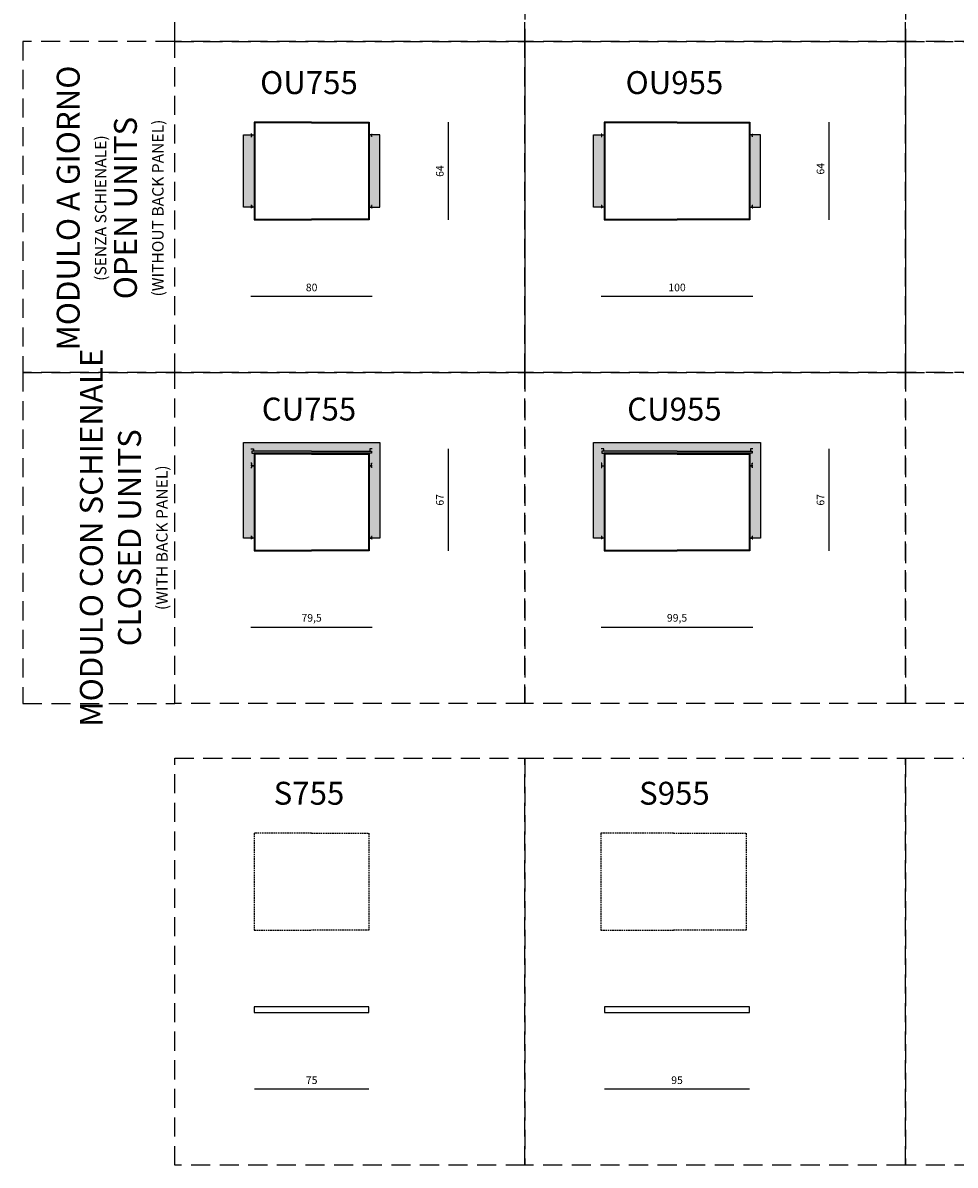
# Model space of a CAD drawing. Units: millimetres. Extents: x 22393 to 70581, y 196 to 30216.
# Drawn here: x 29178 to 35288, y 18068 to 25555 of the extents above; entities that cross this region are included whole.
import ezdxf

# ---------------------------------------------------------------- set-up
doc = ezdxf.new("R2010")
doc.units = ezdxf.units.MM
doc.linetypes.add('TRATTEGGIATA', pattern=[0.75, 0.5, -0.25])
doc.layers.add('2 - CAT - catalogo collezione', color=7, linetype='Continuous')
doc.layers.add('quote', color=7, linetype='Continuous')
doc.styles.get("Standard").update_dxf_attribs({"font": 'arial.ttf'})
doc.styles.add('TEXT_01', font='arial.ttf')
doc.dimstyles.new('1-1', dxfattribs={"dimtxt": 20, "dimasz": 2.5, "dimexe": 1.25, "dimexo": 0.625, "dimgap": 0.2, "dimtad": 1, "dimdec": 0, "dimlfac": 0.1, "dimtxsty": 'Standard', "dimblk": 'NONE', "dimcen": 2.5, "dimse1": 1, "dimse2": 1, "dimadec": 0, "dimazin": 0, "dimtfac": 1, "dimtdec": 0, "dimtmove": 0, "dimatfit": 3, "dimldrblk": 'NONE', "dimfxl": 0, "dimarcsym": 0})

# ---------------------------------------------------------------- blocks, each defined once
blk = doc.blocks.new('*D1017')
at = {"layer": 'Defpoints', "color": 0, "lineweight": 20, "transparency": 16777216}
for p in [(30673.1, 22468.2), (31468.1, 22468.2), (31468.1, 21593.7)]:
    blk.add_point(p, dxfattribs=at)
at = {"layer": 'quote', "color": 0, "lineweight": -2, "transparency": 16777216}
blk.add_line((30673.1, 21593.7), (31468.1, 21593.7), dxfattribs=at)
at = {"layer": 'quote', "color": 0, "transparency": 16777216, "insert": (31070.6, 21648.7), "char_height": 50, "attachment_point": 5}
blk.add_mtext('79,5', dxfattribs=at)
blk = doc.blocks.new('_None')
blk = doc.blocks.new('*D1018')
at = {"layer": 'Defpoints', "color": 0, "lineweight": 20, "transparency": 16777216}
for p in [(32968.1, 22468.2), (33963.1, 22468.2), (33963.1, 21593.7)]:
    blk.add_point(p, dxfattribs=at)
at = {"layer": 'quote', "color": 0, "lineweight": -2, "transparency": 16777216}
blk.add_line((32968.1, 21593.7), (33963.1, 21593.7), dxfattribs=at)
at = {"layer": 'quote', "color": 0, "transparency": 16777216, "insert": (33465.6, 21648.7), "char_height": 50, "attachment_point": 5}
blk.add_mtext('99,5', dxfattribs=at)
blk = doc.blocks.new('*D1024')
at = {"layer": 'Defpoints', "color": 0, "lineweight": 20, "transparency": 16777216}
for p in [(30695.1, 20041.7), (31446.3, 20041.7), (31446.3, 18567.7)]:
    blk.add_point(p, dxfattribs=at)
at = {"layer": 'quote', "color": 0, "lineweight": -2, "transparency": 16777216}
blk.add_line((30695.1, 18567.7), (31446.3, 18567.7), dxfattribs=at)
at = {"layer": 'quote', "color": 0, "transparency": 16777216, "insert": (31070.9, 18618.1), "char_height": 50, "attachment_point": 5}
blk.add_mtext('75', dxfattribs=at)
blk = doc.blocks.new('*D1025')
at = {"layer": 'Defpoints', "color": 0, "lineweight": 20, "transparency": 16777216}
for p in [(32989.9, 20183), (33941.3, 20183), (33941.3, 18567.7)]:
    blk.add_point(p, dxfattribs=at)
at = {"layer": 'quote', "color": 0, "lineweight": -2, "transparency": 16777216}
blk.add_line((32989.9, 18567.7), (33941.3, 18567.7), dxfattribs=at)
at = {"layer": 'quote', "color": 0, "transparency": 16777216, "insert": (33465.6, 18618.2), "char_height": 50, "attachment_point": 5}
blk.add_mtext('95', dxfattribs=at)
blk = doc.blocks.new('*D1050')
at = {"layer": 'Defpoints', "color": 0, "lineweight": 20, "transparency": 16777216}
for p in [(31070.6, 22763.7), (31968.1, 22763.7), (31070.6, 22093.7)]:
    blk.add_point(p, dxfattribs=at)
at = {"layer": 'quote', "color": 0, "lineweight": -2, "transparency": 16777216}
blk.add_line((31968.1, 22093.7), (31968.1, 22763.7), dxfattribs=at)
at = {"layer": 'quote', "color": 0, "transparency": 16777216, "insert": (31917.6, 22428.7), "char_height": 50, "attachment_point": 5, "rotation": 90}
blk.add_mtext('67', dxfattribs=at)
blk = doc.blocks.new('*D1051')
at = {"layer": 'Defpoints', "color": 0, "lineweight": 20, "transparency": 16777216}
for p in [(33465.6, 22763.7), (34463.1, 22763.7), (33465.6, 22093.7)]:
    blk.add_point(p, dxfattribs=at)
at = {"layer": 'quote', "color": 0, "lineweight": -2, "transparency": 16777216}
blk.add_line((34463.1, 22093.7), (34463.1, 22763.7), dxfattribs=at)
at = {"layer": 'quote', "color": 0, "transparency": 16777216, "insert": (34412.6, 22428.7), "char_height": 50, "attachment_point": 5, "rotation": 90}
blk.add_mtext('67', dxfattribs=at)
blk = doc.blocks.new('*D990')
at = {"layer": 'Defpoints', "color": 0, "lineweight": 20, "transparency": 16777216}
for p in [(30673.1, 24638.2), (31468.1, 24638.2), (31468.1, 23763.7)]:
    blk.add_point(p, dxfattribs=at)
at = {"layer": 'quote', "color": 0, "lineweight": -2, "transparency": 16777216}
blk.add_line((30673.1, 23763.7), (31468.1, 23763.7), dxfattribs=at)
at = {"layer": 'quote', "color": 0, "transparency": 16777216, "insert": (31070.6, 23814.2), "char_height": 50, "attachment_point": 5}
blk.add_mtext('80', dxfattribs=at)
blk = doc.blocks.new('*D992')
at = {"layer": 'Defpoints', "color": 0, "lineweight": 20, "transparency": 16777216}
for p in [(32968.1, 24638.2), (33963.1, 24638.2), (33963.1, 23763.7)]:
    blk.add_point(p, dxfattribs=at)
at = {"layer": 'quote', "color": 0, "lineweight": -2, "transparency": 16777216}
blk.add_line((32968.1, 23763.7), (33963.1, 23763.7), dxfattribs=at)
at = {"layer": 'quote', "color": 0, "transparency": 16777216, "insert": (33465.6, 23814.2), "char_height": 50, "attachment_point": 5}
blk.add_mtext('100', dxfattribs=at)
blk = doc.blocks.new('*D993')
at = {"layer": 'Defpoints', "color": 0, "lineweight": 20, "transparency": 16777216}
for p in [(31070.6, 24903.7), (31968.1, 24903.7), (31070.6, 24263.7)]:
    blk.add_point(p, dxfattribs=at)
at = {"layer": 'quote', "color": 0, "lineweight": -2, "transparency": 16777216}
blk.add_line((31968.1, 24263.7), (31968.1, 24903.7), dxfattribs=at)
at = {"layer": 'quote', "color": 0, "transparency": 16777216, "insert": (31917.6, 24583.7), "char_height": 50, "attachment_point": 5, "rotation": 90}
blk.add_mtext('64', dxfattribs=at)
blk = doc.blocks.new('*D994')
at = {"layer": 'Defpoints', "color": 0, "lineweight": 20, "transparency": 16777216}
for p in [(33565.6, 24903.7), (34463.1, 24903.7), (33565.6, 24263.7)]:
    blk.add_point(p, dxfattribs=at)
at = {"layer": 'quote', "color": 0, "lineweight": -2, "transparency": 16777216}
blk.add_line((34463.1, 24263.7), (34463.1, 24903.7), dxfattribs=at)
at = {"layer": 'quote', "color": 0, "transparency": 16777216, "insert": (34412.6, 24598.7), "char_height": 50, "attachment_point": 5, "rotation": 90}
blk.add_mtext('64', dxfattribs=at)

msp = doc.modelspace()

# ---------------------------------------------------------------- hatches: boundary and pattern name
at = {"layer": '2 - CAT - catalogo collezione'}
h = msp.add_hatch(color=256, dxfattribs=at)
h.dxf.hatch_style = 1
h.paths.add_polyline_path([(30623.12, 24820.67), (30693.12, 24820.67), (30693.12, 24346.67), (30623.12, 24346.67)])
h = msp.add_hatch(color=256, dxfattribs=at)
h.dxf.hatch_style = 1
h.paths.add_polyline_path([(31518.12, 24820.67), (31448.12, 24820.67), (31448.12, 24346.67), (31518.12, 24346.67)])
h = msp.add_hatch(color=256, dxfattribs=at)
h.dxf.hatch_style = 1
h.paths.add_polyline_path([(32918.12, 24820.67), (32988.12, 24820.67), (32988.12, 24346.67), (32918.12, 24346.67)])
h = msp.add_hatch(color=256, dxfattribs=at)
h.dxf.hatch_style = 1
h.paths.add_polyline_path([(34013.12, 24820.67), (33943.12, 24820.67), (33943.12, 24346.67), (34013.12, 24346.67)])
h = msp.add_hatch(color=256, dxfattribs=at)
h.dxf.hatch_style = 1
h.paths.add_polyline_path([(30693.12, 22176.67), (30623.12, 22176.67), (30623.12, 22803.67), (31518.12, 22803.67), (31518.12, 22176.67), (31448.12, 22176.67), (31448.12, 22733.67), (30693.12, 22733.67)])
h = msp.add_hatch(color=256, dxfattribs=at)
h.dxf.hatch_style = 1
h.paths.add_polyline_path([(32988.12, 22176.67), (32953.12, 22176.67), (32918.12, 22176.67), (32918.12, 22803.67), (34013.12, 22803.67), (34013.12, 22176.67), (33943.12, 22176.67), (33943.12, 22733.67), (32988.12, 22733.67)])

# ---------------------------------------------------------------- linework, layer by layer
at = {"layer": '2 - CAT - catalogo collezione', "linetype": 'ByBlock', "transparency": 16777216}
for p, q in [((31446.32, 19105.67), (30694.92, 19105.67)), ((30694.92, 19105.67), (30694.92, 19067.67)), ((31446.32, 19067.67), (31446.32, 19105.67)), ((30694.92, 19067.67), (31446.32, 19067.67))]:
    msp.add_line(p, q, dxfattribs=at)
at = {"layer": '2 - CAT - catalogo collezione', "linetype": 'ByBlock'}
for p, q in [((33941.32, 19105.67), (32989.92, 19105.67)), ((32989.92, 19105.67), (32989.92, 19067.67)), ((33941.32, 19067.67), (33941.32, 19105.67)), ((32989.92, 19067.67), (33941.32, 19067.67))]:
    msp.add_line(p, q, dxfattribs=at)
at = {"layer": '2 - CAT - catalogo collezione', "linetype": 'TRATTEGGIATA', "ltscale": 250}
for points in [[(30173.12, 28515.67), (32468.12, 28515.67), (32468.12, 25433.67), (30173.12, 25433.67)], [(32468.12, 28515.67), (34963.12, 28515.67), (34963.12, 25433.67), (32468.12, 25433.67)], [(34963.12, 28515.67), (37658.12, 28515.67), (37658.12, 25433.67), (34963.12, 25433.67)], [(29177.85, 23263.67), (30173.12, 23263.67), (30173.12, 25433.67), (29177.85, 25433.67)], [(30173.12, 25433.67), (32468.12, 25433.67), (32468.12, 23263.67), (30173.12, 23263.67)], [(32468.12, 25433.67), (34963.12, 25433.67), (34963.12, 23263.67), (32468.12, 23263.67)], [(34963.12, 25433.67), (37658.12, 25433.67), (37658.12, 23263.67), (34963.12, 23263.67)], [(29177.85, 21093.67), (30173.12, 21093.67), (30173.12, 23263.67), (29177.85, 23263.67)], [(30173.12, 23263.67), (32468.12, 23263.67), (32468.12, 21093.67), (30173.12, 21093.67)], [(32468.12, 23263.67), (34963.12, 23263.67), (34963.12, 21093.67), (32468.12, 21093.67)], [(34963.12, 23263.67), (37658.12, 23263.67), (37658.12, 21093.67), (34963.12, 21093.67)], [(30173.12, 20735.67), (32468.12, 20735.67), (32468.12, 18067.67), (30173.12, 18067.67)], [(32468.12, 20735.67), (34963.12, 20735.67), (34963.12, 18067.67), (32468.12, 18067.67)], [(34963.12, 20735.67), (37658.12, 20735.67), (37658.12, 18067.67), (34963.12, 18067.67)]]:
    msp.add_lwpolyline(points, close=True, dxfattribs=at)
for points in [[(32468.12, 28515.67), (32468.12, 21093.67)], [(34963.12, 28515.67), (34963.12, 21093.67)]]:
    msp.add_lwpolyline(points, dxfattribs=at)
at = {"layer": '2 - CAT - catalogo collezione', "linetype": 'ByBlock', "transparency": 16777216}
for points in [[(31070.62, 24903.67), (30693.12, 24903.67), (30693.12, 24263.67), (31070.62, 24263.67)], [(31070.62, 24898.67), (30698.12, 24898.67), (30698.12, 24268.67), (31070.62, 24268.67)], [(31070.62, 24903.67), (31448.12, 24903.67), (31448.12, 24263.67), (31070.62, 24263.67)], [(31070.62, 24898.67), (31443.12, 24898.67), (31443.12, 24268.67), (31070.62, 24268.67)], [(33465.62, 24903.67), (32988.12, 24903.67), (32988.12, 24263.67), (33465.62, 24263.67)], [(33465.62, 24898.67), (32993.12, 24898.67), (32993.12, 24268.67), (33465.62, 24268.67)], [(33465.62, 24903.67), (33943.12, 24903.67), (33943.12, 24263.67), (33465.62, 24263.67)], [(33465.62, 24898.67), (33938.12, 24898.67), (33938.12, 24268.67), (33465.62, 24268.67)], [(30673.12, 24809.67), (30678.12, 24809.67), (30678.12, 24820.67), (30693.12, 24820.67), (30693.12, 24346.67), (30678.12, 24346.67), (30678.12, 24357.67), (30673.12, 24357.67)], [(31468.12, 24809.67), (31463.12, 24809.67), (31463.12, 24820.67), (31448.12, 24820.67), (31448.12, 24346.67), (31463.12, 24346.67), (31463.12, 24357.67), (31468.12, 24357.67)], [(32968.12, 24809.67), (32973.12, 24809.67), (32973.12, 24820.67), (32988.12, 24820.67), (32988.12, 24346.67), (32973.12, 24346.67), (32973.12, 24357.67), (32968.12, 24357.67)], [(33963.12, 24809.67), (33958.12, 24809.67), (33958.12, 24820.67), (33943.12, 24820.67), (33943.12, 24346.67), (33958.12, 24346.67), (33958.12, 24357.67), (33963.12, 24357.67)], [(30673.12, 22763.67), (30690.12, 22763.67), (30690.12, 22748.67), (30678.12, 22748.67), (30678.12, 22733.67), (30693.12, 22733.67), (30693.12, 22650.67), (30678.12, 22650.67), (30678.12, 22669.67), (30673.12, 22669.67)], [(31468.12, 22763.67), (31451.12, 22763.67), (31451.12, 22748.67), (31463.12, 22748.67), (31463.12, 22733.67), (31448.12, 22733.67), (31448.12, 22650.67), (31463.12, 22650.67), (31463.12, 22669.67), (31468.12, 22669.67)], [(32985.12, 22748.67), (32985.12, 22763.67), (32968.12, 22763.67)], [(33963.12, 22763.67), (33946.12, 22763.67), (33946.12, 22748.67), (33958.12, 22748.67), (33958.12, 22733.67), (33943.12, 22733.67), (33943.12, 22650.67), (33958.12, 22650.67), (33958.12, 22669.67), (33963.12, 22669.67)], [(31070.62, 22748.67), (30678.12, 22748.67), (30678.12, 22733.67), (31070.62, 22733.67)], [(31070.62, 22733.67), (30693.12, 22733.67), (30693.12, 22093.67), (31070.62, 22093.67)], [(31070.62, 22728.67), (30698.12, 22728.67), (30698.12, 22098.67), (31070.62, 22098.67)], [(31070.62, 22748.67), (31463.12, 22748.67), (31463.12, 22733.67), (31070.62, 22733.67)], [(31070.62, 22733.67), (31448.12, 22733.67), (31448.12, 22093.67), (31070.62, 22093.67)], [(31070.62, 22728.67), (31443.12, 22728.67), (31443.12, 22098.67), (31070.62, 22098.67)], [(33465.62, 22748.67), (32973.12, 22748.67), (32973.12, 22733.67), (33465.62, 22733.67)], [(33465.62, 22733.67), (32988.12, 22733.67), (32988.12, 22093.67), (33465.62, 22093.67)], [(33465.62, 22728.67), (32993.12, 22728.67), (32993.12, 22098.67), (33465.62, 22098.67)], [(33465.62, 22748.67), (33958.12, 22748.67), (33958.12, 22733.67), (33465.62, 22733.67)], [(33465.62, 22733.67), (33943.12, 22733.67), (33943.12, 22093.67), (33465.62, 22093.67)], [(33465.62, 22728.67), (33938.12, 22728.67), (33938.12, 22098.67), (33465.62, 22098.67)], [(30673.12, 22639.67), (30678.12, 22639.67), (30678.12, 22650.67), (30693.12, 22650.67), (30693.12, 22176.67), (30678.12, 22176.67), (30678.12, 22187.67), (30673.12, 22187.67)], [(31468.12, 22639.67), (31463.12, 22639.67), (31463.12, 22650.67), (31448.12, 22650.67), (31448.12, 22176.67), (31463.12, 22176.67), (31463.12, 22187.67), (31468.12, 22187.67)], [(32968.12, 22639.67), (32973.12, 22639.67), (32973.12, 22650.67), (32988.12, 22650.67), (32988.12, 22176.67), (32973.12, 22176.67), (32973.12, 22187.67), (32968.12, 22187.67)], [(33963.12, 22639.67), (33958.12, 22639.67), (33958.12, 22650.67), (33943.12, 22650.67), (33943.12, 22176.67), (33958.12, 22176.67), (33958.12, 22187.67), (33963.12, 22187.67)]]:
    msp.add_lwpolyline(points, dxfattribs=at)
at = {"layer": '2 - CAT - catalogo collezione'}
for points in [[(30623.12, 24820.67), (30693.12, 24820.67), (30693.12, 24346.67), (30623.12, 24346.67)], [(31518.12, 24820.67), (31448.12, 24820.67), (31448.12, 24346.67), (31518.12, 24346.67)], [(32918.12, 24820.67), (32988.12, 24820.67), (32988.12, 24346.67), (32918.12, 24346.67)], [(34013.12, 24820.67), (33943.12, 24820.67), (33943.12, 24346.67), (34013.12, 24346.67)], [(30693.12, 22176.67), (30658.12, 22176.67), (30623.12, 22176.67), (30623.12, 22803.67), (31518.12, 22803.67), (31518.12, 22176.67), (31448.12, 22176.67), (31448.12, 22733.67), (30693.12, 22733.67)], [(32988.12, 22176.67), (32953.12, 22176.67), (32918.12, 22176.67), (32918.12, 22803.67), (34013.12, 22803.67), (34013.12, 22176.67), (33943.12, 22176.67), (33943.12, 22733.67), (32988.12, 22733.67)]]:
    msp.add_lwpolyline(points, close=True, dxfattribs=at)
at = {"layer": '2 - CAT - catalogo collezione', "linetype": 'ByBlock', "transparency": 16777216}
for points in [[(30673.12, 24809.67), (30677.62, 24809.67, 0.4142136), (30678.12, 24810.17), (30678.12, 24824.17, 0.4142136), (30677.62, 24824.67), (30673.12, 24824.67)], [(31468.12, 24809.67), (31463.62, 24809.67, -0.4142136), (31463.12, 24810.17), (31463.12, 24824.17, -0.4142136), (31463.62, 24824.67), (31468.12, 24824.67)], [(32968.12, 24809.67), (32972.62, 24809.67, 0.4142136), (32973.12, 24810.17), (32973.12, 24824.17, 0.4142136), (32972.62, 24824.67), (32968.12, 24824.67)], [(33963.12, 24809.67), (33958.62, 24809.67, -0.4142136), (33958.12, 24810.17), (33958.12, 24824.17, -0.4142136), (33958.62, 24824.67), (33963.12, 24824.67)], [(30673.12, 24357.67), (30677.62, 24357.67, -0.4142136), (30678.12, 24357.17), (30678.12, 24343.17, -0.4142136), (30677.62, 24342.67), (30673.12, 24342.67)], [(31468.12, 24357.67), (31463.62, 24357.67, 0.4142136), (31463.12, 24357.17), (31463.12, 24343.17, 0.4142136), (31463.62, 24342.67), (31468.12, 24342.67)], [(32968.12, 24357.67), (32972.62, 24357.67, -0.4142136), (32973.12, 24357.17), (32973.12, 24343.17, -0.4142136), (32972.62, 24342.67), (32968.12, 24342.67)], [(33963.12, 24357.67), (33958.62, 24357.67, 0.4142136), (33958.12, 24357.17), (33958.12, 24343.17, 0.4142136), (33958.62, 24342.67), (33963.12, 24342.67)], [(30673.12, 22639.67), (30677.62, 22639.67, 0.4142136), (30678.12, 22640.17), (30678.12, 22669.17, 0.4142136), (30677.62, 22669.67), (30673.12, 22669.67)], [(30678.12, 22650.67), (30678.12, 22654.17, 0.4142136), (30677.62, 22654.67), (30673.12, 22654.67)], [(31468.12, 22639.67), (31463.62, 22639.67, -0.4142136), (31463.12, 22640.17), (31463.12, 22669.17, -0.4142136), (31463.62, 22669.67), (31468.12, 22669.67)], [(31463.12, 22650.67), (31463.12, 22654.17, -0.4142136), (31463.62, 22654.67), (31468.12, 22654.67)], [(32968.12, 22639.67), (32972.62, 22639.67, 0.4142136), (32973.12, 22640.17), (32973.12, 22669.17, 0.4142136), (32972.62, 22669.67), (32968.12, 22669.67)], [(32973.12, 22650.67), (32973.12, 22654.17, 0.4142136), (32972.62, 22654.67), (32968.12, 22654.67)], [(33963.12, 22639.67), (33958.62, 22639.67, -0.4142136), (33958.12, 22640.17), (33958.12, 22669.17, -0.4142136), (33958.62, 22669.67), (33963.12, 22669.67)], [(33958.12, 22650.67), (33958.12, 22654.17, -0.4142136), (33958.62, 22654.67), (33963.12, 22654.67)], [(30673.12, 22187.67), (30677.62, 22187.67, -0.4142136), (30678.12, 22187.17), (30678.12, 22173.17, -0.4142136), (30677.62, 22172.67), (30673.12, 22172.67)], [(31468.12, 22187.67), (31463.62, 22187.67, 0.4142136), (31463.12, 22187.17), (31463.12, 22173.17, 0.4142136), (31463.62, 22172.67), (31468.12, 22172.67)], [(32968.12, 22187.67), (32972.62, 22187.67, -0.4142136), (32973.12, 22187.17), (32973.12, 22173.17, -0.4142136), (32972.62, 22172.67), (32968.12, 22172.67)], [(33963.12, 22187.67), (33958.62, 22187.67, 0.4142136), (33958.12, 22187.17), (33958.12, 22173.17, 0.4142136), (33958.62, 22172.67), (33963.12, 22172.67)]]:
    msp.add_lwpolyline(points, format="xyb", dxfattribs=at)
at = {"layer": '2 - CAT - catalogo collezione', "linetype": 'TRATTEGGIATA', "ltscale": 20, "transparency": 16777216}
for points in [[(31070.62, 20243.87), (30694.92, 20243.87), (30694.92, 19607.47), (31070.62, 19607.47)], [(31070.62, 20243.87), (31446.32, 20243.87), (31446.32, 19607.47), (31070.62, 19607.47)], [(33441.99, 20243.87), (32966.29, 20243.87), (32966.29, 19607.47), (33441.99, 19607.47)], [(33441.99, 20243.87), (33917.69, 20243.87), (33917.69, 19607.47), (33441.99, 19607.47)]]:
    msp.add_lwpolyline(points, dxfattribs=at)

# ---------------------------------------------------------------- texts
at = {"layer": '2 - CAT - catalogo collezione', "char_height": 150, "attachment_point": 8, "rotation": 90, "style": 'TEXT_01'}
for s, width, insert in [('MODULO A GIORNO\\P{\\H0.5x;(SENZA SCHIENALE)\\P\\fArial|b0|i1|c0|p34;\\H2x;OPEN UNITS\\P\\H0.5x;(WITHOUT BACK PANEL)}', 2221.47, (30100.32, 24341.08)), ('MODULO CON SCHIENALE\\P{\\fArial|b0|i1|c0|p34;CLOSED UNITS\\P\\H0.5x;(WITH BACK PANEL)}', 2604.6893, (30126.96, 22180.13))]:
    msp.add_mtext_dynamic_manual_height_columns(s, width=width, gutter_width=12.5, heights=[0], dxfattribs=dict(at, insert=insert))
at = {"layer": '2 - CAT - catalogo collezione', "char_height": 150, "attachment_point": 8, "style": 'TEXT_01'}
for s, insert in [('OU755', (31053.26, 25088.45)), ('OU955', (33448.26, 25088.45)), ('CU755', (31053.26, 22948.45)), ('CU955', (33448.26, 22948.45)), ('S755', (31053.26, 20430.45)), ('S955', (33448.26, 20430.45))]:
    msp.add_mtext_dynamic_manual_height_columns(s, width=791.1447, gutter_width=12.5, heights=[0], dxfattribs=dict(at, insert=insert))

# ---------------------------------------------------------------- dimensions: what is measured, and where the dimension line sits
at = {"layer": 'quote'}
for base, p1, p2, picture, middle in [((31968.12, 24903.67), (31070.62, 24263.67), (31070.62, 24903.67), '*D993', (31968.12, 24583.67)), ((34463.12, 24903.67), (33565.62, 24263.67), (33565.62, 24903.67), '*D994', (34463.12, 24598.67))]:
    dim = msp.add_linear_dim(base=base, p1=p1, p2=p2, angle=90, dimstyle='1-1', override={"dimscale": 2.5, "dimasz": 10, "dimgap": 10, "dimblk1": 'None', "dimblk2": 'None', "dimsah": 1}, dxfattribs=at)
    dim.commit()
    dim.dimension.update_dxf_attribs({"geometry": picture, "text_midpoint": middle, "dimtype": 160})
for base, p1, p2, override, picture, middle in [((31468.124928, 23763.665412), (30673.124926, 24638.165412), (31468.124928, 24638.165412), {"dimscale": 2.5, "dimasz": 10, "dimgap": 10, "dimblk1": 'None', "dimblk2": 'None', "dimsah": 1}, '*D990', (31070.624927, 23814.194062)), ((33963.124931, 23763.665412), (32968.124929, 24638.165412), (33963.124931, 24638.165412), {"dimscale": 2.5, "dimasz": 10, "dimgap": 10, "dimblk1": 'None', "dimblk2": 'None', "dimsah": 1}, '*D992', (33465.62493, 23814.194062)), ((31468.12, 21593.67), (30673.12, 22468.17), (31468.12, 22468.17), {"dimscale": 2.5, "dimasz": 10, "dimgap": 10, "dimdec": 1, "dimblk1": 'None', "dimblk2": 'None', "dimsah": 1}, '*D1017', (31070.62, 21648.71)), ((33963.12, 21593.67), (32968.12, 22468.17), (33963.12, 22468.17), {"dimscale": 2.5, "dimasz": 10, "dimgap": 10, "dimdec": 1, "dimblk1": 'None', "dimblk2": 'None', "dimsah": 1}, '*D1018', (33465.62, 21648.71)), ((33941.32, 18567.67), (32989.92, 20182.98), (33941.32, 20182.98), {"dimscale": 2.5, "dimasz": 10, "dimgap": 10, "dimblk1": 'None', "dimblk2": 'None', "dimsah": 1}, '*D1025', (33465.62, 18618.19))]:
    dim = msp.add_linear_dim(base=base, p1=p1, p2=p2, dimstyle='1-1', override=override, dxfattribs=at)
    dim.commit()
    dim.dimension.update_dxf_attribs({"geometry": picture, "text_midpoint": middle})
for base, p1, p2, picture, middle in [((31968.12, 22763.67), (31070.62, 22093.67), (31070.62, 22763.67), '*D1050', (31917.6, 22428.67)), ((34463.12, 22763.67), (33465.62, 22093.67), (33465.62, 22763.67), '*D1051', (34412.6, 22428.67))]:
    dim = msp.add_linear_dim(base=base, p1=p1, p2=p2, angle=90, dimstyle='1-1', override={"dimscale": 2.5, "dimasz": 10, "dimgap": 10, "dimblk1": 'None', "dimblk2": 'None', "dimsah": 1}, dxfattribs=at)
    dim.commit()
    dim.dimension.update_dxf_attribs({"geometry": picture, "text_midpoint": middle})
dim = msp.add_linear_dim(base=(31446.32, 18567.67), p1=(30695.12, 20041.67), p2=(31446.32, 20041.67), dimstyle='1-1', override={"dimscale": 2.5, "dimasz": 10, "dimgap": 10, "dimblk1": 'None', "dimblk2": 'None', "dimsah": 1}, dxfattribs=at)
dim.commit()
dim.dimension.update_dxf_attribs({"geometry": '*D1024', "text_midpoint": (31070.87, 18567.67), "dimtype": 160})

doc.saveas('drawing.dxf')
